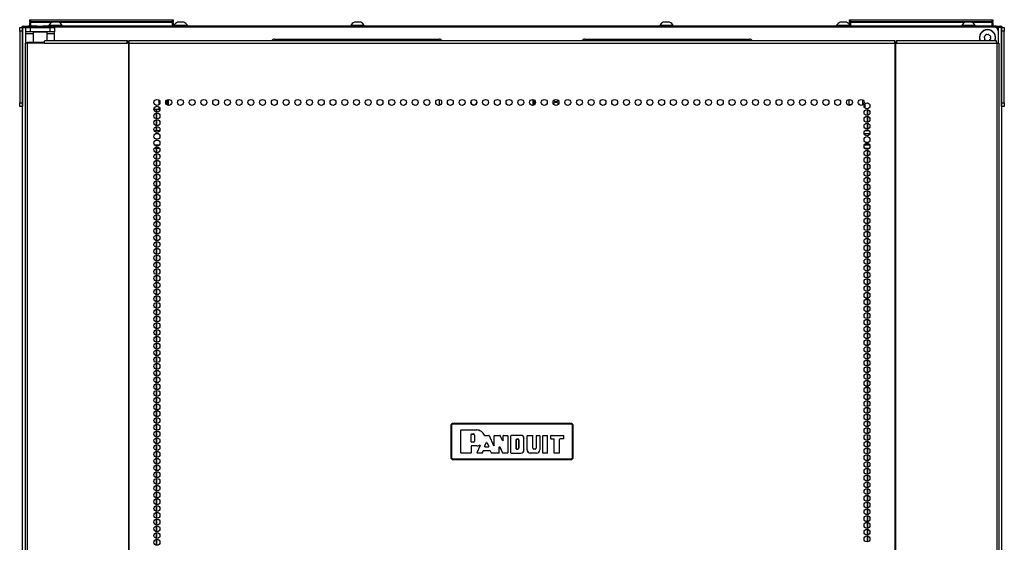
# Model space of a CAD drawing. Extents: x -235 to 37, y -56 to 165.
# Drawn here: x -149 to -122, y 81 to 96 of the extents above; entities that cross this region are included whole.
import ezdxf

# ---------------------------------------------------------------- set-up
doc = ezdxf.new("R2010")
doc.units = 0
doc.header["$MEASUREMENT"] = 0
doc.layers.add('TFR-TRI', color=7, linetype='CONTINUOUS')

msp = doc.modelspace()

# ---------------------------------------------------------------- linework, layer by layer
at = {"layer": 'TFR-TRI', "color": 215, "linetype": 'CONTINUOUS'}
for p, q in [((-148.807, 95.939), (-148.801, 95.939)), ((-148.807, 95.89), (-148.807, 95.939)), ((-148.801, 95.939), (-148.787, 95.939)), ((-148.787, 95.939), (-144.827, 95.939)), ((-148.787, 95.939), (-148.787, 95.89)), ((-144.827, 95.939), (-144.812, 95.939)), ((-144.827, 95.89), (-144.827, 95.939)), ((-144.812, 95.939), (-144.807, 95.939)), ((-144.807, 95.939), (-144.807, 95.89)), ((-125.929, 95.939), (-125.923, 95.939)), ((-125.929, 95.89), (-125.929, 95.939)), ((-125.923, 95.939), (-125.909, 95.939)), ((-125.909, 95.939), (-121.949, 95.939)), ((-125.909, 95.939), (-125.909, 95.89)), ((-121.949, 95.939), (-121.934, 95.939)), ((-121.949, 95.89), (-121.949, 95.939)), ((-121.934, 95.939), (-121.929, 95.939)), ((-121.929, 95.939), (-121.929, 95.89)), ((-148.62, 95.729), (-148.821, 95.729)), ((-148.775, 95.859), (-148.807, 95.89)), ((-148.801, 95.89), (-148.807, 95.89)), ((-148.787, 95.89), (-148.801, 95.89)), ((-148.787, 95.89), (-144.827, 95.89)), ((-148.787, 95.89), (-148.775, 95.859)), ((-121.884, 95.729), (-148.424, 95.729)), ((-144.838, 95.859), (-144.827, 95.89)), ((-144.807, 95.89), (-144.838, 95.859)), ((-144.812, 95.89), (-144.827, 95.89)), ((-144.807, 95.89), (-144.812, 95.89)), ((-125.897, 95.859), (-125.929, 95.89)), ((-125.923, 95.89), (-125.929, 95.89)), ((-125.909, 95.89), (-125.923, 95.89)), ((-125.909, 95.89), (-121.949, 95.89)), ((-125.909, 95.89), (-125.897, 95.859)), ((-121.96, 95.859), (-121.949, 95.89)), ((-121.929, 95.89), (-121.96, 95.859)), ((-121.934, 95.89), (-121.949, 95.89)), ((-121.929, 95.89), (-121.934, 95.89)), ((-121.786, 95.631), (-121.786, 95.282)), ((-125.956, 93.709), (-125.956, 93.569)), ((-125.956, 93.549), (-125.956, 93.569)), ((-125.956, 93.569), (-125.879, 93.569))]:
    msp.add_line(p, q, dxfattribs=at)
at = {"layer": 'TFR-TRI', "color": 3, "linetype": 'CONTINUOUS'}
for p, q in [((-149.093, 95.719), (-149.014, 95.719)), ((-149.093, 95.69), (-149.093, 95.719)), ((-149.093, 95.621), (-149.093, 95.69)), ((-149.014, 95.719), (-149.014, 95.69)), ((-149.014, 95.69), (-149.014, 95.621)), ((-148.28, 95.778), (-148.28, 95.759)), ((-148.244, 95.778), (-148.28, 95.778)), ((-148.151, 95.778), (-148.244, 95.778)), ((-148.137, 95.867), (-148.182, 95.867)), ((-148.035, 95.778), (-148.151, 95.778)), ((-148.049, 95.867), (-148.137, 95.867)), ((-148.004, 95.867), (-148.049, 95.867)), ((-147.942, 95.778), (-148.035, 95.778)), ((-147.906, 95.778), (-147.942, 95.778)), ((-147.906, 95.759), (-147.906, 95.778)), ((-144.787, 95.778), (-144.787, 95.759)), ((-144.751, 95.778), (-144.787, 95.778)), ((-144.658, 95.778), (-144.751, 95.778)), ((-144.644, 95.867), (-144.689, 95.867)), ((-144.542, 95.778), (-144.658, 95.778)), ((-144.556, 95.867), (-144.644, 95.867)), ((-144.512, 95.867), (-144.556, 95.867)), ((-144.449, 95.778), (-144.542, 95.778)), ((-144.413, 95.778), (-144.449, 95.778)), ((-144.413, 95.759), (-144.413, 95.778)), ((-139.851, 95.778), (-139.851, 95.759)), ((-139.815, 95.778), (-139.851, 95.778)), ((-139.722, 95.778), (-139.815, 95.778)), ((-139.708, 95.867), (-139.753, 95.867)), ((-139.606, 95.778), (-139.722, 95.778)), ((-139.62, 95.867), (-139.708, 95.867)), ((-139.575, 95.867), (-139.62, 95.867)), ((-139.513, 95.778), (-139.606, 95.778)), ((-139.477, 95.778), (-139.513, 95.778)), ((-139.477, 95.759), (-139.477, 95.778)), ((-131.229, 95.778), (-131.229, 95.759)), ((-131.193, 95.778), (-131.229, 95.778)), ((-131.1, 95.778), (-131.193, 95.778)), ((-131.086, 95.867), (-131.13, 95.867)), ((-130.984, 95.778), (-131.1, 95.778)), ((-130.998, 95.867), (-131.086, 95.867)), ((-130.953, 95.867), (-130.998, 95.867)), ((-130.891, 95.778), (-130.984, 95.778)), ((-130.855, 95.778), (-130.891, 95.778)), ((-130.855, 95.759), (-130.855, 95.778)), ((-126.293, 95.778), (-126.293, 95.759)), ((-126.248, 95.778), (-126.293, 95.778)), ((-126.136, 95.778), (-126.248, 95.778)), ((-126.15, 95.867), (-126.194, 95.867)), ((-126.061, 95.867), (-126.15, 95.867)), ((-126.01, 95.778), (-126.136, 95.778)), ((-126.017, 95.867), (-126.061, 95.867)), ((-125.929, 95.778), (-126.01, 95.778)), ((-125.919, 95.759), (-125.919, 95.761)), ((-122.8, 95.778), (-122.8, 95.759)), ((-122.764, 95.778), (-122.8, 95.778)), ((-122.671, 95.778), (-122.764, 95.778)), ((-122.657, 95.867), (-122.701, 95.867)), ((-122.555, 95.778), (-122.671, 95.778)), ((-122.568, 95.867), (-122.657, 95.867)), ((-122.524, 95.867), (-122.568, 95.867)), ((-122.461, 95.778), (-122.555, 95.778)), ((-122.426, 95.778), (-122.461, 95.778)), ((-122.426, 95.759), (-122.426, 95.778)), ((-121.691, 95.719), (-121.613, 95.719)), ((-121.691, 95.69), (-121.691, 95.719)), ((-121.691, 95.621), (-121.691, 95.69)), ((-121.613, 95.719), (-121.613, 95.69)), ((-121.613, 95.69), (-121.613, 95.621)), ((-149.014, 95.621), (-149.093, 95.621)), ((-149.093, 95.621), (-149.093, 93.613)), ((-149.014, 95.621), (-149.014, 93.613)), ((-121.613, 95.621), (-121.691, 95.621)), ((-121.691, 93.613), (-121.691, 95.621)), ((-121.613, 93.613), (-121.613, 95.621)), ((-149.093, 93.613), (-149.014, 93.613)), ((-149.093, 93.543), (-149.093, 93.613)), ((-149.093, 93.515), (-149.093, 93.543)), ((-149.014, 93.515), (-149.093, 93.515)), ((-149.014, 93.613), (-149.014, 93.543)), ((-149.014, 93.543), (-149.014, 93.515)), ((-121.691, 93.613), (-121.613, 93.613)), ((-121.691, 93.543), (-121.691, 93.613)), ((-121.691, 93.515), (-121.691, 93.543)), ((-121.613, 93.515), (-121.691, 93.515)), ((-121.613, 93.613), (-121.613, 93.543)), ((-121.613, 93.543), (-121.613, 93.515))]:
    msp.add_line(p, q, dxfattribs=at)
at = {"layer": 'TFR-TRI', "color": 173, "linetype": 'CONTINUOUS'}
for p, q in [((-149.014, 14.328), (-149.014, 95.719)), ((-149.014, 95.719), (-148.987, 95.719)), ((-148.987, 95.719), (-148.92, 95.719)), ((-121.786, 95.719), (-121.841, 95.719)), ((-121.786, 95.719), (-121.786, 95.63)), ((-121.719, 95.719), (-121.786, 95.719)), ((-121.691, 95.719), (-121.719, 95.719)), ((-121.691, 95.719), (-121.691, 14.328))]:
    msp.add_line(p, q, dxfattribs=at)
at = {"layer": 'TFR-TRI', "color": 30, "linetype": 'CONTINUOUS'}
for p, q in [((-148.983, 95.759), (-148.948, 95.759)), ((-148.983, 95.719), (-148.983, 95.759)), ((-148.948, 95.759), (-148.865, 95.759)), ((-148.92, 95.601), (-148.92, 95.719)), ((-148.92, 95.719), (-148.885, 95.719)), ((-148.885, 95.719), (-148.802, 95.719)), ((-148.601, 95.759), (-148.865, 95.759)), ((-148.865, 95.759), (-148.865, 95.719)), ((-148.802, 95.719), (-148.243, 95.719)), ((-148.802, 95.719), (-148.802, 95.601)), ((-121.841, 95.759), (-148.443, 95.759)), ((-148.243, 95.719), (-148.159, 95.719)), ((-148.243, 95.601), (-148.243, 95.719)), ((-148.159, 95.719), (-148.125, 95.719)), ((-148.125, 95.719), (-148.125, 95.601)), ((-121.841, 95.759), (-121.758, 95.759)), ((-121.841, 95.719), (-121.841, 95.759)), ((-121.758, 95.759), (-121.723, 95.759)), ((-121.723, 95.759), (-121.723, 95.719)), ((-148.92, 95.584), (-148.92, 95.601)), ((-148.885, 95.601), (-148.92, 95.601)), ((-148.92, 95.542), (-148.92, 95.584)), ((-148.719, 95.542), (-148.92, 95.542)), ((-148.92, 95.282), (-148.92, 95.542)), ((-148.802, 95.601), (-148.885, 95.601)), ((-148.243, 95.601), (-148.802, 95.601)), ((-148.709, 95.601), (-148.719, 95.591)), ((-148.719, 95.591), (-148.719, 95.314)), ((-148.681, 95.591), (-148.719, 95.591)), ((-148.583, 95.591), (-148.681, 95.591)), ((-148.461, 95.591), (-148.583, 95.591)), ((-148.363, 95.591), (-148.461, 95.591)), ((-148.325, 95.591), (-148.363, 95.591)), ((-148.325, 95.591), (-148.335, 95.601)), ((-148.325, 95.353), (-148.325, 95.591)), ((-148.125, 95.542), (-148.325, 95.542)), ((-148.159, 95.601), (-148.243, 95.601)), ((-148.125, 95.601), (-148.159, 95.601)), ((-148.125, 95.584), (-148.125, 95.601)), ((-148.125, 95.542), (-148.125, 95.584)), ((-148.125, 95.353), (-148.125, 95.542)), ((-148.921, 95.282), (-148.936, 95.282)), ((-148.936, 95.282), (-148.936, 13.361)), ((-148.882, 95.282), (-148.921, 95.282)), ((-148.405, 95.282), (-148.882, 95.282)), ((-148.882, 95.282), (-148.882, 13.361)), ((-148.405, 95.282), (-148.4, 95.332)), ((-148.405, 95.282), (-146.098, 95.282)), ((-148.4, 95.332), (-148.388, 95.353)), ((-148.388, 95.353), (-146.08, 95.353)), ((-146.098, 95.282), (-146.092, 95.332)), ((-146.059, 95.282), (-146.098, 95.282)), ((-146.092, 95.332), (-146.08, 95.353)), ((-146.088, 95.282), (-146.086, 95.305)), ((-146.086, 95.305), (-146.08, 95.314)), ((-146.08, 95.353), (-146.08, 95.314)), ((-146.051, 95.282), (-146.059, 95.282)), ((-146.059, 95.282), (-146.059, 13.361)), ((-146.042, 95.282), (-146.051, 95.282)), ((-146.042, 95.332), (-146.042, 95.353)), ((-146.042, 95.353), (-124.664, 95.353)), ((-146.042, 95.282), (-146.042, 95.332)), ((-146.042, 95.282), (-124.664, 95.282)), ((-146.042, 13.361), (-146.042, 95.282)), ((-124.664, 95.332), (-124.664, 95.353)), ((-124.664, 95.282), (-124.664, 95.332)), ((-124.664, 95.282), (-124.664, 13.361)), ((-124.664, 95.282), (-124.655, 95.282)), ((-124.655, 95.282), (-124.646, 95.282)), ((-124.646, 95.282), (-124.646, 13.361)), ((-124.646, 95.282), (-124.608, 95.282)), ((-124.626, 95.314), (-124.626, 95.353)), ((-124.626, 95.353), (-121.841, 95.353)), ((-124.613, 95.332), (-124.626, 95.353)), ((-124.62, 95.305), (-124.626, 95.314)), ((-124.618, 95.282), (-124.62, 95.305)), ((-124.608, 95.282), (-124.613, 95.332)), ((-124.608, 95.282), (-121.824, 95.282)), ((-121.829, 95.332), (-121.841, 95.353)), ((-121.824, 95.282), (-121.829, 95.332)), ((-121.824, 95.282), (-121.824, 13.361)), ((-121.824, 95.282), (-121.785, 95.282)), ((-121.785, 95.282), (-121.77, 95.282)), ((-121.77, 95.282), (-121.77, 13.361)), ((-125.43, 93.426), (-125.43, 93.264)), ((-125.43, 93.238), (-125.43, 93.074)), ((-125.43, 93.048), (-125.43, 92.885)), ((-125.43, 92.859), (-125.43, 92.845)), ((-125.43, 92.344), (-125.43, 92.318)), ((-125.43, 92.292), (-125.43, 92.129)), ((-125.43, 92.103), (-125.43, 91.941)), ((-125.43, 91.915), (-125.43, 91.751)), ((-125.43, 91.726), (-125.43, 91.562)), ((-125.43, 91.536), (-125.43, 91.374)), ((-125.43, 91.348), (-125.43, 91.185)), ((-125.43, 91.159), (-125.43, 90.995)), ((-125.43, 90.969), (-125.43, 90.806)), ((-125.43, 90.78), (-125.43, 90.618)), ((-125.43, 90.592), (-125.43, 90.429)), ((-125.43, 90.403), (-125.43, 90.239)), ((-125.43, 90.213), (-125.43, 90.051)), ((-125.43, 90.025), (-125.43, 89.862)), ((-125.43, 89.836), (-125.43, 89.673)), ((-125.43, 89.647), (-125.43, 89.483)), ((-125.43, 89.458), (-125.43, 89.295)), ((-125.43, 89.269), (-125.43, 89.106)), ((-125.43, 89.08), (-125.43, 88.916)), ((-125.43, 88.89), (-125.43, 88.728)), ((-125.43, 88.702), (-125.43, 88.539)), ((-125.43, 88.513), (-125.43, 88.35)), ((-125.43, 88.324), (-125.43, 88.162)), ((-125.43, 88.136), (-125.43, 87.972)), ((-125.43, 87.946), (-125.43, 87.783)), ((-125.43, 87.757), (-125.43, 87.594)), ((-125.43, 87.568), (-125.43, 87.405)), ((-125.43, 87.379), (-125.43, 87.216)), ((-125.43, 87.19), (-125.43, 87.027)), ((-125.43, 87.001), (-125.43, 86.839)), ((-125.43, 86.813), (-125.43, 86.649)), ((-125.43, 86.623), (-125.43, 86.46)), ((-125.43, 86.434), (-125.43, 86.271)), ((-125.43, 86.245), (-125.43, 86.083)), ((-125.43, 86.057), (-125.43, 85.893)), ((-125.43, 85.867), (-125.43, 85.704)), ((-125.43, 85.678), (-125.43, 85.516)), ((-125.43, 85.49), (-125.43, 85.326)), ((-125.43, 85.301), (-125.43, 85.137)), ((-125.43, 85.111), (-125.43, 84.948)), ((-125.43, 84.922), (-125.43, 84.76)), ((-125.43, 84.734), (-125.43, 84.57)), ((-125.43, 84.544), (-125.43, 84.381)), ((-125.43, 84.355), (-125.43, 84.193)), ((-125.43, 84.167), (-125.43, 84.004)), ((-125.43, 83.978), (-125.43, 83.814)), ((-125.43, 83.788), (-125.43, 83.625)), ((-125.43, 83.599), (-125.43, 83.437)), ((-125.43, 83.411), (-125.43, 83.248)), ((-125.43, 83.222), (-125.43, 83.058)), ((-125.43, 83.032), (-125.43, 82.87)), ((-125.43, 82.844), (-125.43, 82.681)), ((-125.43, 82.655), (-125.43, 82.491)), ((-125.43, 82.465), (-125.43, 82.303)), ((-125.43, 82.277), (-125.43, 82.114)), ((-125.43, 82.088), (-125.43, 81.925)), ((-125.43, 81.899), (-125.43, 81.735)), ((-125.43, 81.709), (-125.43, 81.547)), ((-125.43, 81.521), (-125.43, 81.358))]:
    msp.add_line(p, q, dxfattribs=at)
at = {"layer": 'TFR-TRI', "color": 12, "linetype": 'CONTINUOUS'}
for p, q in [((-148.807, 95.859), (-148.801, 95.859)), ((-148.807, 95.779), (-148.807, 95.859)), ((-148.787, 95.759), (-148.807, 95.779)), ((-148.801, 95.859), (-148.787, 95.859)), ((-148.201, 95.859), (-148.787, 95.859)), ((-148.787, 95.859), (-148.787, 95.759)), ((-144.827, 95.859), (-147.985, 95.859)), ((-144.827, 95.859), (-144.812, 95.859)), ((-144.827, 95.759), (-144.827, 95.859)), ((-144.812, 95.859), (-144.807, 95.859)), ((-144.807, 95.859), (-144.807, 95.759)), ((-125.929, 95.859), (-125.923, 95.859)), ((-125.929, 95.779), (-125.929, 95.859)), ((-125.909, 95.759), (-125.929, 95.779)), ((-125.923, 95.859), (-125.909, 95.859)), ((-122.72, 95.859), (-125.909, 95.859)), ((-125.909, 95.859), (-125.909, 95.759)), ((-121.949, 95.859), (-122.505, 95.859)), ((-121.949, 95.859), (-121.934, 95.859)), ((-121.949, 95.759), (-121.949, 95.859)), ((-121.934, 95.859), (-121.929, 95.859)), ((-121.929, 95.859), (-121.929, 95.759)), ((-145.34, 92.845), (-145.183, 92.845)), ((-145.213, 92.751), (-145.31, 92.751)), ((-125.366, 92.751), (-125.523, 92.751)), ((-125.493, 92.845), (-125.396, 92.845)), ((-145.189, 92.345), (-145.334, 92.345)), ((-145.323, 92.44), (-145.2, 92.44)), ((-125.517, 92.44), (-125.372, 92.44)), ((-125.383, 92.345), (-125.506, 92.345))]:
    msp.add_line(p, q, dxfattribs=at)
at = {"layer": 'TFR-TRI', "color": 93, "linetype": 'CONTINUOUS'}
for p, q in [((-148.601, 95.759), (-148.621, 95.739)), ((-148.621, 95.739), (-148.621, 95.719)), ((-148.571, 95.739), (-148.621, 95.739)), ((-148.601, 95.759), (-148.562, 95.759)), ((-148.473, 95.739), (-148.571, 95.739)), ((-148.562, 95.759), (-148.483, 95.759)), ((-148.483, 95.759), (-148.443, 95.759)), ((-148.424, 95.739), (-148.473, 95.739)), ((-148.424, 95.739), (-148.443, 95.759)), ((-148.424, 95.719), (-148.424, 95.739))]:
    msp.add_line(p, q, dxfattribs=at)
at = {"layer": 'TFR-TRI', "color": 252, "linetype": 'CONTINUOUS'}
for p, q in [((-141.987, 95.394), (-137.38, 95.394)), ((-133.325, 95.394), (-128.719, 95.394))]:
    msp.add_line(p, q, dxfattribs=at)
at = {"layer": 'TFR-TRI', "color": 251, "linetype": 'CONTINUOUS'}
for p, q in [((-122.174, 95.448), (-122.162, 95.426)), ((-122.162, 95.426), (-122.17, 95.403)), ((-122.144, 95.486), (-122.166, 95.475)), ((-122.157, 95.378), (-122.133, 95.371)), ((-122.137, 95.509), (-122.144, 95.486)), ((-122.133, 95.371), (-122.124, 95.353)), ((-122.089, 95.515), (-122.112, 95.522)), ((-122.067, 95.527), (-122.089, 95.515)), ((-122.029, 95.497), (-122.041, 95.518)), ((-122.006, 95.489), (-122.029, 95.497)), ((-122.026, 95.358), (-122.018, 95.382)), ((-122.018, 95.382), (-121.997, 95.393)), ((-122, 95.441), (-121.993, 95.465)), ((-121.989, 95.42), (-122, 95.441))]:
    msp.add_line(p, q, dxfattribs=at)
at = {"layer": 'TFR-TRI', "color": 95, "linetype": 'CONTINUOUS'}
for p, q in [((-148.877, 95.314), (-148.86, 95.314)), ((-148.877, 95.282), (-148.877, 95.314)), ((-148.86, 95.314), (-148.817, 95.314)), ((-148.817, 95.314), (-148.404, 95.314)), ((-148.817, 95.314), (-148.817, 95.282)), ((-146.08, 95.314), (-146.052, 95.314)), ((-146.052, 95.314), (-146.047, 95.314)), ((-146.052, 95.282), (-146.052, 95.314)), ((-146.047, 95.314), (-146.042, 95.314)), ((-124.664, 95.314), (-124.659, 95.314)), ((-124.659, 95.314), (-124.654, 95.314)), ((-124.654, 95.314), (-124.626, 95.314)), ((-124.654, 95.314), (-124.654, 95.282))]:
    msp.add_line(p, q, dxfattribs=at)
at = {"layer": 'TFR-TRI', "color": 235, "linetype": 'CONTINUOUS'}
for p, q in [((-144.947, 93.709), (-144.947, 93.549)), ((-145.197, 93.58), (-145.197, 93.679)), ((-145.197, 93.434), (-145.197, 93.49)), ((-145.185, 93.658), (-145.185, 93.602)), ((-145.185, 93.469), (-145.185, 93.434)), ((-144.997, 93.683), (-144.997, 93.575)), ((-144.958, 93.551), (-144.958, 93.707)), ((-125.559, 93.562), (-125.559, 93.696)), ((-125.521, 93.503), (-125.521, 93.564)), ((-125.509, 93.583), (-125.509, 93.485))]:
    msp.add_line(p, q, dxfattribs=at)
at = {"layer": 'TFR-TRI', "color": 58, "linetype": 'CONTINUOUS'}
for p, q in [((-134.766, 93.547), (-134.766, 93.71)), ((-134.735, 93.698), (-134.735, 93.558))]:
    msp.add_line(p, q, dxfattribs=at)
at = {"layer": 'TFR-TRI', "color": 87, "linetype": 'CONTINUOUS'}
for p, q in [((-145.294, 93.434), (-145.344, 93.434)), ((-145.275, 93.434), (-145.294, 93.434)), ((-145.275, 93.358), (-145.275, 93.434)), ((-145.275, 93.168), (-145.275, 93.332)), ((-145.275, 92.98), (-145.275, 93.142)), ((-145.275, 92.845), (-145.275, 92.954)), ((-145.275, 92.224), (-145.275, 92.344)), ((-145.275, 92.035), (-145.275, 92.198)), ((-145.275, 91.846), (-145.275, 92.009)), ((-145.275, 91.657), (-145.275, 91.82)), ((-145.275, 91.468), (-145.275, 91.631)), ((-145.275, 91.279), (-145.275, 91.442)), ((-145.275, 91.091), (-145.275, 91.253)), ((-145.275, 90.901), (-145.275, 91.065)), ((-145.275, 90.712), (-145.275, 90.875)), ((-145.275, 90.523), (-145.275, 90.686)), ((-145.275, 90.335), (-145.275, 90.497)), ((-145.275, 90.145), (-145.275, 90.309)), ((-145.275, 89.956), (-145.275, 90.119)), ((-145.275, 89.768), (-145.275, 89.93)), ((-145.275, 89.578), (-145.275, 89.742)), ((-145.275, 89.389), (-145.275, 89.552)), ((-145.275, 89.2), (-145.275, 89.363)), ((-145.275, 89.012), (-145.275, 89.174)), ((-145.275, 88.822), (-145.275, 88.986)), ((-145.275, 88.633), (-145.275, 88.796)), ((-145.275, 88.445), (-145.275, 88.607)), ((-145.275, 88.256), (-145.275, 88.419)), ((-145.275, 88.066), (-145.275, 88.23)), ((-145.275, 87.877), (-145.275, 88.04)), ((-145.275, 87.689), (-145.275, 87.851)), ((-145.275, 87.5), (-145.275, 87.663)), ((-145.275, 87.31), (-145.275, 87.474)), ((-145.275, 87.122), (-145.275, 87.284)), ((-145.275, 86.933), (-145.275, 87.096)), ((-145.275, 86.743), (-145.275, 86.907)), ((-145.275, 86.554), (-145.275, 86.717)), ((-145.275, 86.366), (-145.275, 86.529)), ((-145.275, 86.177), (-145.275, 86.34)), ((-145.275, 85.987), (-145.275, 86.151)), ((-145.275, 85.799), (-145.275, 85.961)), ((-145.275, 85.61), (-145.275, 85.773)), ((-145.275, 85.421), (-145.275, 85.584)), ((-145.275, 85.232), (-145.275, 85.395)), ((-145.275, 85.043), (-145.275, 85.206)), ((-145.275, 84.854), (-145.275, 85.017)), ((-145.275, 84.664), (-145.275, 84.828)), ((-145.275, 84.476), (-145.275, 84.638)), ((-145.275, 84.287), (-145.275, 84.45)), ((-145.275, 84.098), (-145.275, 84.261)), ((-145.275, 83.91), (-145.275, 84.072)), ((-145.275, 83.72), (-145.275, 83.884)), ((-145.275, 83.531), (-145.275, 83.694)), ((-145.275, 83.342), (-145.275, 83.505)), ((-145.275, 83.153), (-145.275, 83.316)), ((-145.275, 82.964), (-145.275, 83.127)), ((-145.275, 82.775), (-145.275, 82.938)), ((-145.275, 82.587), (-145.275, 82.749)), ((-145.275, 82.397), (-145.275, 82.561)), ((-145.275, 82.208), (-145.275, 82.371)), ((-145.275, 82.019), (-145.275, 82.182)), ((-145.275, 81.831), (-145.275, 81.993)), ((-145.275, 81.641), (-145.275, 81.805)), ((-145.275, 81.452), (-145.275, 81.615)), ((-145.275, 81.264), (-145.275, 81.426))]:
    msp.add_line(p, q, dxfattribs=at)
at = {"layer": 'TFR-TRI', "color": 155, "linetype": 'CONTINUOUS'}
for p, q in [((-145.275, 93.434), (-145.275, 93.358)), ((-145.249, 93.434), (-145.275, 93.434)), ((-145.179, 93.434), (-145.249, 93.434)), ((-145.275, 93.332), (-145.275, 93.168)), ((-145.275, 93.142), (-145.275, 92.98)), ((-145.275, 92.954), (-145.275, 92.845)), ((-145.275, 92.344), (-145.275, 92.224)), ((-145.275, 92.198), (-145.275, 92.035)), ((-145.275, 92.009), (-145.275, 91.846)), ((-145.275, 91.82), (-145.275, 91.657)), ((-145.275, 91.631), (-145.275, 91.468)), ((-145.275, 91.442), (-145.275, 91.279)), ((-145.275, 91.253), (-145.275, 91.091)), ((-145.275, 91.065), (-145.275, 90.901)), ((-145.275, 90.875), (-145.275, 90.712)), ((-145.275, 90.686), (-145.275, 90.523)), ((-145.275, 90.497), (-145.275, 90.335)), ((-145.275, 90.309), (-145.275, 90.145)), ((-145.275, 90.119), (-145.275, 89.956)), ((-145.275, 89.93), (-145.275, 89.768)), ((-145.275, 89.742), (-145.275, 89.578)), ((-145.275, 89.552), (-145.275, 89.389)), ((-145.275, 89.363), (-145.275, 89.2)), ((-145.275, 89.174), (-145.275, 89.012)), ((-145.275, 88.986), (-145.275, 88.822)), ((-145.275, 88.796), (-145.275, 88.633)), ((-145.275, 88.607), (-145.275, 88.445)), ((-145.275, 88.419), (-145.275, 88.256)), ((-145.275, 88.23), (-145.275, 88.066)), ((-145.275, 88.04), (-145.275, 87.877)), ((-145.275, 87.851), (-145.275, 87.689)), ((-145.275, 87.663), (-145.275, 87.5)), ((-145.275, 87.474), (-145.275, 87.31)), ((-145.275, 87.284), (-145.275, 87.122)), ((-145.275, 87.096), (-145.275, 86.933)), ((-145.275, 86.907), (-145.275, 86.743)), ((-145.275, 86.717), (-145.275, 86.554)), ((-145.275, 86.529), (-145.275, 86.366)), ((-145.275, 86.34), (-145.275, 86.177)), ((-145.275, 86.151), (-145.275, 85.987)), ((-145.275, 85.961), (-145.275, 85.799)), ((-145.275, 85.773), (-145.275, 85.61)), ((-145.275, 85.584), (-145.275, 85.421)), ((-145.275, 85.395), (-145.275, 85.232)), ((-145.275, 85.206), (-145.275, 85.043)), ((-145.275, 85.017), (-145.275, 84.854)), ((-145.275, 84.828), (-145.275, 84.664)), ((-145.275, 84.638), (-145.275, 84.476)), ((-145.275, 84.45), (-145.275, 84.287)), ((-145.275, 84.261), (-145.275, 84.098)), ((-145.275, 84.072), (-145.275, 83.91)), ((-145.275, 83.884), (-145.275, 83.72)), ((-145.275, 83.694), (-145.275, 83.531)), ((-145.275, 83.505), (-145.275, 83.342)), ((-145.275, 83.316), (-145.275, 83.153)), ((-145.275, 83.127), (-145.275, 82.964)), ((-145.275, 82.938), (-145.275, 82.775)), ((-145.275, 82.749), (-145.275, 82.587)), ((-145.275, 82.561), (-145.275, 82.397)), ((-145.275, 82.371), (-145.275, 82.208)), ((-145.275, 82.182), (-145.275, 82.019)), ((-145.275, 81.993), (-145.275, 81.831)), ((-145.275, 81.805), (-145.275, 81.641)), ((-145.275, 81.615), (-145.275, 81.452)), ((-145.275, 81.426), (-145.275, 81.264))]:
    msp.add_line(p, q, dxfattribs=at)
at = {"layer": 'TFR-TRI', "color": 190, "linetype": 'CONTINUOUS'}
msp.add_line((-137.375, 93.55), (-137.375, 93.707), dxfattribs=at)
at = {"layer": 'TFR-TRI', "color": 253, "linetype": 'CONTINUOUS'}
for p, q in [((-125.43, 93.264), (-125.43, 93.426)), ((-125.43, 93.074), (-125.43, 93.238)), ((-125.43, 92.885), (-125.43, 93.048)), ((-125.43, 92.845), (-125.43, 92.859)), ((-125.43, 92.318), (-125.43, 92.344)), ((-125.43, 92.129), (-125.43, 92.292)), ((-125.43, 91.941), (-125.43, 92.103)), ((-125.43, 91.751), (-125.43, 91.915)), ((-125.43, 91.562), (-125.43, 91.726)), ((-125.43, 91.374), (-125.43, 91.536)), ((-125.43, 91.185), (-125.43, 91.348)), ((-125.43, 90.995), (-125.43, 91.159)), ((-125.43, 90.806), (-125.43, 90.969)), ((-125.43, 90.618), (-125.43, 90.78)), ((-125.43, 90.429), (-125.43, 90.592)), ((-125.43, 90.239), (-125.43, 90.403)), ((-125.43, 90.051), (-125.43, 90.213)), ((-125.43, 89.862), (-125.43, 90.025)), ((-125.43, 89.673), (-125.43, 89.836)), ((-125.43, 89.483), (-125.43, 89.647)), ((-125.43, 89.295), (-125.43, 89.458)), ((-125.43, 89.106), (-125.43, 89.269)), ((-125.43, 88.916), (-125.43, 89.08)), ((-125.43, 88.728), (-125.43, 88.89)), ((-125.43, 88.539), (-125.43, 88.702)), ((-125.43, 88.35), (-125.43, 88.513)), ((-125.43, 88.162), (-125.43, 88.324)), ((-125.43, 87.972), (-125.43, 88.136)), ((-125.43, 87.783), (-125.43, 87.946)), ((-125.43, 87.594), (-125.43, 87.757)), ((-125.43, 87.405), (-125.43, 87.568)), ((-125.43, 87.216), (-125.43, 87.379)), ((-125.43, 87.027), (-125.43, 87.19)), ((-125.43, 86.839), (-125.43, 87.001)), ((-125.43, 86.649), (-125.43, 86.813)), ((-125.43, 86.46), (-125.43, 86.623)), ((-125.43, 86.271), (-125.43, 86.434)), ((-125.43, 86.083), (-125.43, 86.245)), ((-125.43, 85.893), (-125.43, 86.057)), ((-125.43, 85.704), (-125.43, 85.867)), ((-125.43, 85.516), (-125.43, 85.678)), ((-125.43, 85.326), (-125.43, 85.49)), ((-125.43, 85.137), (-125.43, 85.301)), ((-125.43, 84.948), (-125.43, 85.111)), ((-125.43, 84.76), (-125.43, 84.922)), ((-125.43, 84.57), (-125.43, 84.734)), ((-125.43, 84.381), (-125.43, 84.544)), ((-125.43, 84.193), (-125.43, 84.355)), ((-125.43, 84.004), (-125.43, 84.167)), ((-125.43, 83.814), (-125.43, 83.978)), ((-125.43, 83.625), (-125.43, 83.788)), ((-125.43, 83.437), (-125.43, 83.599)), ((-125.43, 83.248), (-125.43, 83.411)), ((-125.43, 83.058), (-125.43, 83.222)), ((-125.43, 82.87), (-125.43, 83.032)), ((-125.43, 82.681), (-125.43, 82.844)), ((-125.43, 82.491), (-125.43, 82.655)), ((-125.43, 82.303), (-125.43, 82.465)), ((-125.43, 82.114), (-125.43, 82.277)), ((-125.43, 81.925), (-125.43, 82.088)), ((-125.43, 81.735), (-125.43, 81.899)), ((-125.43, 81.547), (-125.43, 81.709)), ((-125.43, 81.358), (-125.43, 81.521))]:
    msp.add_line(p, q, dxfattribs=at)
at = {"layer": 'TFR-TRI', "color": 150, "linetype": 'CONTINUOUS'}
for p, q in [((-137.053, 84.63), (-137.023, 84.66)), ((-137.047, 84.624), (-137.017, 84.654)), ((-137.017, 84.644), (-137.037, 84.624)), ((-137.023, 84.66), (-137.017, 84.654)), ((-133.683, 84.66), (-137.023, 84.66)), ((-137.017, 84.654), (-133.689, 84.654)), ((-137.017, 84.651), (-137.017, 84.654)), ((-137.017, 84.644), (-137.017, 84.651)), ((-133.689, 84.644), (-137.017, 84.644)), ((-133.689, 84.654), (-133.683, 84.66)), ((-133.689, 84.654), (-133.659, 84.624)), ((-133.689, 84.651), (-133.689, 84.654)), ((-133.689, 84.644), (-133.689, 84.651)), ((-133.669, 84.624), (-133.689, 84.644)), ((-133.683, 84.66), (-133.653, 84.63)), ((-137.047, 84.624), (-137.053, 84.63)), ((-137.053, 84.63), (-137.053, 83.69)), ((-137.047, 83.696), (-137.047, 84.624)), ((-137.044, 84.624), (-137.047, 84.624)), ((-137.037, 84.624), (-137.044, 84.624)), ((-137.037, 84.624), (-137.037, 83.696)), ((-136.781, 84.473), (-136.771, 84.483)), ((-136.771, 84.482), (-136.781, 84.472)), ((-136.781, 83.847), (-136.781, 84.473)), ((-136.781, 84.472), (-136.781, 84.473)), ((-136.781, 83.848), (-136.781, 84.472)), ((-136.771, 84.483), (-136.333, 84.483)), ((-136.771, 84.483), (-136.771, 84.482)), ((-136.771, 84.482), (-136.333, 84.482)), ((-136.492, 84.36), (-136.482, 84.37)), ((-136.481, 84.369), (-136.491, 84.359)), ((-136.482, 84.37), (-136.428, 84.37)), ((-136.482, 84.37), (-136.481, 84.369)), ((-136.481, 84.369), (-136.428, 84.369)), ((-136.428, 84.37), (-136.428, 84.369)), ((-136.333, 84.482), (-136.333, 84.483)), ((-133.669, 83.696), (-133.669, 84.624)), ((-133.662, 84.624), (-133.669, 84.624)), ((-133.659, 84.624), (-133.662, 84.624)), ((-133.653, 84.63), (-133.659, 84.624)), ((-133.659, 84.624), (-133.659, 83.696)), ((-133.653, 83.69), (-133.653, 84.63)), ((-136.492, 84.152), (-136.492, 84.36)), ((-136.491, 84.359), (-136.492, 84.36)), ((-136.482, 84.142), (-136.492, 84.152)), ((-136.492, 84.152), (-136.491, 84.152)), ((-136.491, 84.152), (-136.491, 84.359)), ((-136.491, 84.152), (-136.481, 84.142)), ((-136.428, 84.142), (-136.482, 84.142)), ((-136.481, 84.142), (-136.482, 84.142)), ((-136.428, 84.142), (-136.481, 84.142)), ((-136.428, 84.142), (-136.428, 84.142)), ((-136.396, 84.338), (-136.397, 84.338)), ((-136.397, 84.338), (-136.397, 84.174)), ((-136.396, 84.174), (-136.397, 84.174)), ((-136.396, 84.338), (-136.396, 84.174)), ((-136.125, 84.338), (-136.123, 84.335)), ((-136.125, 84.337), (-136.125, 84.338)), ((-136.125, 84.336), (-136.125, 84.337)), ((-136.122, 84.333), (-136.125, 84.336)), ((-136.123, 84.335), (-136.121, 84.333)), ((-136.119, 84.331), (-136.122, 84.333)), ((-136.121, 84.333), (-136.118, 84.332)), ((-136.116, 84.331), (-136.119, 84.331)), ((-136.118, 84.332), (-136.116, 84.332)), ((-136.117, 84.029), (-136.069, 84.137)), ((-136.116, 84.332), (-135.999, 84.332)), ((-136.116, 84.332), (-136.116, 84.331)), ((-136.116, 84.331), (-136.116, 84.331)), ((-136.116, 84.331), (-135.999, 84.331)), ((-136.116, 84.03), (-136.069, 84.135)), ((-136.069, 84.137), (-136.051, 84.137)), ((-136.069, 84.135), (-136.069, 84.137)), ((-136.051, 84.135), (-136.069, 84.135)), ((-136.051, 84.137), (-136.002, 84.029)), ((-136.051, 84.137), (-136.051, 84.135)), ((-136.051, 84.135), (-136.003, 84.03)), ((-135.999, 84.332), (-135.99, 84.326)), ((-135.999, 84.331), (-135.999, 84.332)), ((-135.99, 84.325), (-135.999, 84.331)), ((-135.99, 84.326), (-135.867, 84.053)), ((-135.99, 84.326), (-135.99, 84.325)), ((-135.99, 84.325), (-135.866, 84.049)), ((-135.848, 84.322), (-135.838, 84.332)), ((-135.848, 84.057), (-135.848, 84.322)), ((-135.847, 84.321), (-135.848, 84.322)), ((-135.837, 84.331), (-135.847, 84.321)), ((-135.847, 84.053), (-135.847, 84.321)), ((-135.838, 84.332), (-135.689, 84.332)), ((-135.838, 84.332), (-135.837, 84.331)), ((-135.837, 84.331), (-135.69, 84.331)), ((-135.69, 84.331), (-135.689, 84.332)), ((-135.681, 84.325), (-135.69, 84.331)), ((-135.689, 84.332), (-135.68, 84.326)), ((-135.68, 84.326), (-135.681, 84.325)), ((-135.614, 84.189), (-135.681, 84.325)), ((-135.615, 84.192), (-135.68, 84.326)), ((-135.615, 84.192), (-135.596, 84.196)), ((-135.614, 84.189), (-135.615, 84.192)), ((-135.595, 84.193), (-135.614, 84.189)), ((-135.596, 84.322), (-135.586, 84.332)), ((-135.596, 84.196), (-135.596, 84.322)), ((-135.595, 84.321), (-135.596, 84.322)), ((-135.596, 84.196), (-135.595, 84.193)), ((-135.585, 84.331), (-135.595, 84.321)), ((-135.595, 84.193), (-135.595, 84.321)), ((-135.586, 84.332), (-135.48, 84.332)), ((-135.586, 84.332), (-135.585, 84.331)), ((-135.585, 84.331), (-135.48, 84.331)), ((-135.48, 84.332), (-135.47, 84.322)), ((-135.48, 84.331), (-135.48, 84.332)), ((-135.47, 84.321), (-135.48, 84.331)), ((-135.47, 84.322), (-135.47, 83.847)), ((-135.47, 84.322), (-135.47, 84.321)), ((-135.47, 84.321), (-135.47, 83.848)), ((-135.384, 84.322), (-135.374, 84.332)), ((-135.384, 83.847), (-135.384, 84.322)), ((-135.383, 84.321), (-135.384, 84.322)), ((-135.373, 84.331), (-135.383, 84.321)), ((-135.383, 83.848), (-135.383, 84.321)), ((-135.106, 84.332), (-135.374, 84.332)), ((-135.374, 84.332), (-135.373, 84.331)), ((-135.106, 84.331), (-135.373, 84.331)), ((-135.238, 84.219), (-135.228, 84.229)), ((-135.238, 84.219), (-135.238, 83.96)), ((-135.237, 84.218), (-135.238, 84.219)), ((-135.227, 84.228), (-135.237, 84.218)), ((-135.237, 83.961), (-135.237, 84.218)), ((-135.187, 84.229), (-135.228, 84.229)), ((-135.228, 84.229), (-135.227, 84.228)), ((-135.227, 84.228), (-135.187, 84.228)), ((-135.187, 84.229), (-135.187, 84.228)), ((-135.161, 84.203), (-135.162, 84.203)), ((-135.162, 84.203), (-135.162, 83.976)), ((-135.161, 83.976), (-135.161, 84.203)), ((-135.106, 84.331), (-135.106, 84.332)), ((-135.019, 84.243), (-135.018, 84.243)), ((-135.019, 83.926), (-135.019, 84.243)), ((-135.018, 83.926), (-135.018, 84.243)), ((-134.932, 84.322), (-134.922, 84.332)), ((-134.932, 83.926), (-134.932, 84.322)), ((-134.931, 84.321), (-134.932, 84.322)), ((-134.921, 84.331), (-134.931, 84.321)), ((-134.931, 83.926), (-134.931, 84.321)), ((-134.922, 84.332), (-134.779, 84.332)), ((-134.922, 84.332), (-134.921, 84.331)), ((-134.921, 84.331), (-134.779, 84.331)), ((-134.779, 84.332), (-134.769, 84.322)), ((-134.779, 84.331), (-134.779, 84.332)), ((-134.769, 84.321), (-134.779, 84.331)), ((-134.769, 83.976), (-134.769, 84.322)), ((-134.769, 84.322), (-134.769, 84.321)), ((-134.769, 83.976), (-134.769, 84.321)), ((-134.683, 84.322), (-134.673, 84.332)), ((-134.683, 84.322), (-134.683, 83.976)), ((-134.682, 84.321), (-134.683, 84.322)), ((-134.672, 84.331), (-134.682, 84.321)), ((-134.682, 84.321), (-134.682, 83.976)), ((-134.673, 84.332), (-134.589, 84.332)), ((-134.673, 84.332), (-134.672, 84.331)), ((-134.672, 84.331), (-134.59, 84.331)), ((-134.59, 84.331), (-134.589, 84.332)), ((-134.58, 84.321), (-134.59, 84.331)), ((-134.589, 84.332), (-134.579, 84.322)), ((-134.579, 84.322), (-134.58, 84.321)), ((-134.58, 84.321), (-134.58, 83.926)), ((-134.579, 84.322), (-134.579, 83.926)), ((-134.493, 84.322), (-134.483, 84.332)), ((-134.483, 84.331), (-134.493, 84.321)), ((-134.493, 83.847), (-134.493, 84.322)), ((-134.493, 84.321), (-134.493, 84.322)), ((-134.493, 83.848), (-134.493, 84.321)), ((-134.483, 84.332), (-134.371, 84.332)), ((-134.483, 84.332), (-134.483, 84.331)), ((-134.483, 84.331), (-134.372, 84.331)), ((-134.372, 84.331), (-134.371, 84.332)), ((-134.362, 84.321), (-134.372, 84.331)), ((-134.371, 84.332), (-134.361, 84.322)), ((-134.361, 84.322), (-134.362, 84.321)), ((-134.362, 83.848), (-134.362, 84.321)), ((-134.361, 83.847), (-134.361, 84.322)), ((-134.275, 84.322), (-134.265, 84.332)), ((-134.275, 84.322), (-134.275, 84.241)), ((-134.274, 84.321), (-134.275, 84.322)), ((-134.265, 84.231), (-134.275, 84.241)), ((-134.275, 84.241), (-134.274, 84.241)), ((-134.264, 84.331), (-134.274, 84.321)), ((-134.274, 84.321), (-134.274, 84.241)), ((-134.274, 84.241), (-134.264, 84.231)), ((-134.265, 84.332), (-133.919, 84.332)), ((-134.265, 84.332), (-134.264, 84.331)), ((-134.265, 84.231), (-134.184, 84.231)), ((-134.264, 84.231), (-134.265, 84.231)), ((-134.264, 84.331), (-133.92, 84.331)), ((-134.264, 84.231), (-134.183, 84.231)), ((-134.174, 84.221), (-134.184, 84.231)), ((-134.184, 84.231), (-134.183, 84.231)), ((-134.183, 84.231), (-134.173, 84.221)), ((-134.174, 83.847), (-134.174, 84.221)), ((-134.173, 84.221), (-134.174, 84.221)), ((-134.173, 83.848), (-134.173, 84.221)), ((-134.013, 84.231), (-134.023, 84.221)), ((-134.023, 84.221), (-134.013, 84.231)), ((-134.023, 83.847), (-134.023, 84.221)), ((-134.023, 84.221), (-134.023, 84.221)), ((-134.023, 83.848), (-134.023, 84.221)), ((-133.919, 84.231), (-134.013, 84.231)), ((-133.92, 84.231), (-134.013, 84.231)), ((-134.013, 84.231), (-134.013, 84.231)), ((-133.92, 84.331), (-133.919, 84.332)), ((-133.91, 84.321), (-133.92, 84.331)), ((-133.92, 84.231), (-133.91, 84.241)), ((-133.919, 84.231), (-133.92, 84.231)), ((-133.919, 84.332), (-133.909, 84.322)), ((-133.909, 84.241), (-133.919, 84.231)), ((-133.909, 84.322), (-133.91, 84.321)), ((-133.91, 84.241), (-133.91, 84.321)), ((-133.91, 84.241), (-133.909, 84.241)), ((-133.909, 84.241), (-133.909, 84.322)), ((-136.781, 83.847), (-136.781, 83.848)), ((-136.781, 83.848), (-136.771, 83.838)), ((-136.771, 83.837), (-136.781, 83.847)), ((-136.502, 83.838), (-136.771, 83.838)), ((-136.771, 83.838), (-136.771, 83.837)), ((-136.501, 83.837), (-136.771, 83.837)), ((-136.502, 83.838), (-136.492, 83.848)), ((-136.501, 83.837), (-136.502, 83.838)), ((-136.491, 83.847), (-136.501, 83.837)), ((-136.492, 84.03), (-136.482, 84.04)), ((-136.491, 84.029), (-136.492, 84.03)), ((-136.492, 84.03), (-136.492, 83.848)), ((-136.492, 83.848), (-136.491, 83.847)), ((-136.481, 84.039), (-136.491, 84.029)), ((-136.491, 84.029), (-136.491, 83.847)), ((-136.333, 84.04), (-136.482, 84.04)), ((-136.482, 84.04), (-136.481, 84.039)), ((-136.333, 84.039), (-136.481, 84.039)), ((-136.333, 84.04), (-136.333, 84.039)), ((-136.323, 83.851), (-136.245, 84.039)), ((-136.323, 83.851), (-136.322, 83.852)), ((-136.314, 83.837), (-136.323, 83.851)), ((-136.322, 83.852), (-136.244, 84.04)), ((-136.322, 83.852), (-136.313, 83.838)), ((-136.313, 83.838), (-136.314, 83.837)), ((-136.19, 83.837), (-136.314, 83.837)), ((-136.19, 83.838), (-136.313, 83.838)), ((-136.255, 84.053), (-136.258, 84.052)), ((-136.258, 84.052), (-136.257, 84.053)), ((-136.257, 84.053), (-136.253, 84.054)), ((-136.257, 84.053), (-136.257, 84.053)), ((-136.252, 84.052), (-136.255, 84.053)), ((-136.253, 84.054), (-136.25, 84.053)), ((-136.249, 84.051), (-136.252, 84.052)), ((-136.25, 84.053), (-136.247, 84.052)), ((-136.246, 84.049), (-136.249, 84.051)), ((-136.247, 84.052), (-136.245, 84.049)), ((-136.245, 84.046), (-136.246, 84.049)), ((-136.245, 84.049), (-136.243, 84.046)), ((-136.244, 84.042), (-136.245, 84.046)), ((-136.245, 84.039), (-136.244, 84.042)), ((-136.244, 84.04), (-136.245, 84.039)), ((-136.243, 84.043), (-136.244, 84.04)), ((-136.244, 84.04), (-136.244, 84.04)), ((-136.243, 84.046), (-136.243, 84.043)), ((-136.18, 83.844), (-136.19, 83.837)), ((-136.19, 83.838), (-136.181, 83.844)), ((-136.19, 83.837), (-136.19, 83.838)), ((-136.181, 83.844), (-136.156, 83.903)), ((-136.181, 83.844), (-136.18, 83.844)), ((-136.18, 83.844), (-136.155, 83.903)), ((-136.156, 83.903), (-136.147, 83.909)), ((-136.155, 83.903), (-136.156, 83.903)), ((-136.146, 83.909), (-136.155, 83.903)), ((-136.147, 83.909), (-135.971, 83.909)), ((-136.147, 83.909), (-136.146, 83.909)), ((-136.146, 83.909), (-135.971, 83.909)), ((-136.117, 84.029), (-136.116, 84.03)), ((-136.107, 84.015), (-136.117, 84.029)), ((-136.116, 84.03), (-136.106, 84.016)), ((-136.106, 84.016), (-136.107, 84.015)), ((-136.107, 84.015), (-136.011, 84.015)), ((-136.106, 84.016), (-136.012, 84.016)), ((-136.012, 84.016), (-136.003, 84.03)), ((-136.011, 84.015), (-136.012, 84.016)), ((-136.002, 84.029), (-136.011, 84.015)), ((-136.003, 84.03), (-136.002, 84.029)), ((-135.962, 83.903), (-135.971, 83.909)), ((-135.971, 83.909), (-135.971, 83.909)), ((-135.971, 83.909), (-135.962, 83.904)), ((-135.962, 83.904), (-135.933, 83.844)), ((-135.962, 83.904), (-135.962, 83.903)), ((-135.962, 83.903), (-135.933, 83.843)), ((-135.933, 83.843), (-135.933, 83.844)), ((-135.933, 83.844), (-135.924, 83.838)), ((-135.924, 83.837), (-135.933, 83.843)), ((-135.72, 83.838), (-135.924, 83.838)), ((-135.924, 83.838), (-135.924, 83.837)), ((-135.719, 83.837), (-135.924, 83.837)), ((-135.867, 84.053), (-135.848, 84.057)), ((-135.866, 84.049), (-135.867, 84.053)), ((-135.847, 84.053), (-135.866, 84.049)), ((-135.848, 84.057), (-135.847, 84.053)), ((-135.72, 83.838), (-135.71, 83.848)), ((-135.719, 83.837), (-135.72, 83.838)), ((-135.709, 83.847), (-135.719, 83.837)), ((-135.71, 84.003), (-135.691, 84.007)), ((-135.709, 83.999), (-135.71, 84.003)), ((-135.71, 83.848), (-135.71, 84.003)), ((-135.71, 83.848), (-135.709, 83.847)), ((-135.69, 84.003), (-135.709, 83.999)), ((-135.709, 83.847), (-135.709, 83.999)), ((-135.691, 84.007), (-135.621, 83.844)), ((-135.691, 84.007), (-135.69, 84.003)), ((-135.69, 84.003), (-135.621, 83.844)), ((-135.612, 83.837), (-135.621, 83.844)), ((-135.621, 83.844), (-135.621, 83.844)), ((-135.621, 83.844), (-135.612, 83.838)), ((-135.48, 83.838), (-135.612, 83.838)), ((-135.612, 83.838), (-135.612, 83.837)), ((-135.48, 83.837), (-135.612, 83.837)), ((-135.48, 83.838), (-135.47, 83.848)), ((-135.47, 83.847), (-135.48, 83.837)), ((-135.48, 83.837), (-135.48, 83.838)), ((-135.47, 83.848), (-135.47, 83.847)), ((-135.384, 83.847), (-135.383, 83.848)), ((-135.374, 83.837), (-135.384, 83.847)), ((-135.383, 83.848), (-135.373, 83.838)), ((-135.373, 83.838), (-135.374, 83.837)), ((-135.374, 83.837), (-135.106, 83.837)), ((-135.373, 83.838), (-135.106, 83.838)), ((-135.238, 83.96), (-135.237, 83.961)), ((-135.228, 83.95), (-135.238, 83.96)), ((-135.237, 83.961), (-135.227, 83.951)), ((-135.227, 83.951), (-135.228, 83.95)), ((-135.228, 83.95), (-135.187, 83.95)), ((-135.187, 83.951), (-135.227, 83.951)), ((-135.187, 83.95), (-135.187, 83.951)), ((-135.161, 83.976), (-135.162, 83.976)), ((-135.106, 83.838), (-135.106, 83.837)), ((-135.019, 83.926), (-135.018, 83.926)), ((-134.931, 83.926), (-134.932, 83.926)), ((-134.668, 83.838), (-134.844, 83.838)), ((-134.844, 83.838), (-134.844, 83.837)), ((-134.668, 83.837), (-134.844, 83.837)), ((-134.769, 83.976), (-134.769, 83.976)), ((-134.708, 83.951), (-134.743, 83.951)), ((-134.743, 83.95), (-134.743, 83.951)), ((-134.708, 83.95), (-134.743, 83.95)), ((-134.708, 83.95), (-134.708, 83.951)), ((-134.682, 83.976), (-134.683, 83.976)), ((-134.668, 83.838), (-134.668, 83.837)), ((-134.58, 83.926), (-134.579, 83.926)), ((-134.493, 83.847), (-134.493, 83.848)), ((-134.493, 83.848), (-134.483, 83.838)), ((-134.483, 83.837), (-134.493, 83.847)), ((-134.372, 83.838), (-134.483, 83.838)), ((-134.483, 83.838), (-134.483, 83.837)), ((-134.371, 83.837), (-134.483, 83.837)), ((-134.372, 83.838), (-134.362, 83.848)), ((-134.371, 83.837), (-134.372, 83.838)), ((-134.361, 83.847), (-134.371, 83.837)), ((-134.362, 83.848), (-134.361, 83.847)), ((-134.174, 83.847), (-134.173, 83.848)), ((-134.164, 83.837), (-134.174, 83.847)), ((-134.173, 83.848), (-134.163, 83.838)), ((-134.163, 83.838), (-134.164, 83.837)), ((-134.033, 83.837), (-134.164, 83.837)), ((-134.033, 83.838), (-134.163, 83.838)), ((-134.033, 83.838), (-134.023, 83.848)), ((-134.023, 83.847), (-134.033, 83.837)), ((-134.033, 83.837), (-134.033, 83.838)), ((-134.023, 83.848), (-134.023, 83.847)), ((-137.053, 83.69), (-137.047, 83.696)), ((-137.023, 83.66), (-137.053, 83.69)), ((-137.017, 83.666), (-137.047, 83.696)), ((-137.044, 83.696), (-137.047, 83.696)), ((-137.037, 83.696), (-137.044, 83.696)), ((-137.037, 83.696), (-137.017, 83.676)), ((-137.017, 83.666), (-137.023, 83.66)), ((-137.023, 83.66), (-133.683, 83.66)), ((-137.017, 83.676), (-133.689, 83.676)), ((-137.017, 83.67), (-137.017, 83.676)), ((-137.017, 83.666), (-137.017, 83.67)), ((-133.689, 83.666), (-137.017, 83.666)), ((-133.689, 83.676), (-133.669, 83.696)), ((-133.659, 83.696), (-133.689, 83.666)), ((-133.689, 83.67), (-133.689, 83.676)), ((-133.689, 83.666), (-133.689, 83.67)), ((-133.683, 83.66), (-133.689, 83.666)), ((-133.653, 83.69), (-133.683, 83.66)), ((-133.662, 83.696), (-133.669, 83.696)), ((-133.659, 83.696), (-133.662, 83.696)), ((-133.659, 83.696), (-133.653, 83.69))]:
    msp.add_line(p, q, dxfattribs=at)
at = {"layer": 'TFR-TRI', "color": 30, "linetype": 'CONTINUOUS'}
for centre in [(-145.262, 93.629), (-144.934, 93.629), (-144.606, 93.629), (-144.279, 93.629), (-143.951, 93.629), (-143.624, 93.629), (-143.296, 93.629), (-142.969, 93.629), (-142.641, 93.629), (-142.314, 93.629), (-141.986, 93.629), (-141.658, 93.629), (-141.331, 93.629), (-141.003, 93.629), (-140.676, 93.629), (-140.348, 93.629), (-140.021, 93.629), (-139.693, 93.629), (-139.366, 93.629), (-139.038, 93.629), (-138.71, 93.629), (-138.383, 93.629), (-138.055, 93.629), (-137.728, 93.629), (-137.4, 93.629), (-137.073, 93.629), (-136.745, 93.629), (-136.418, 93.629), (-136.09, 93.629), (-135.762, 93.629), (-135.435, 93.629), (-135.107, 93.629), (-134.78, 93.629), (-134.452, 93.629), (-134.125, 93.629), (-133.797, 93.629), (-133.469, 93.629), (-133.142, 93.629), (-132.814, 93.629), (-132.487, 93.629), (-132.159, 93.629), (-131.832, 93.629), (-131.504, 93.629), (-131.177, 93.629), (-130.849, 93.629), (-130.521, 93.629), (-130.194, 93.629), (-129.866, 93.629), (-129.539, 93.629), (-129.211, 93.629), (-128.884, 93.629), (-128.556, 93.629), (-128.229, 93.629), (-127.901, 93.629), (-127.573, 93.629), (-127.246, 93.629), (-126.918, 93.629), (-126.591, 93.629), (-126.263, 93.629), (-125.936, 93.629), (-125.608, 93.629), (-145.262, 93.44), (-125.444, 93.534), (-145.262, 93.251), (-125.444, 93.345), (-125.444, 93.156), (-145.262, 93.062), (-145.262, 92.873), (-125.444, 92.967), (-145.262, 92.684), (-125.444, 92.779), (-125.444, 92.59), (-145.262, 92.495), (-145.262, 92.306), (-125.444, 92.401), (-145.262, 92.117), (-125.444, 92.212), (-125.444, 92.023), (-145.262, 91.928), (-145.262, 91.739), (-125.444, 91.834), (-145.262, 91.55), (-125.444, 91.645), (-125.444, 91.456), (-145.262, 91.361), (-145.262, 91.172), (-125.444, 91.267), (-145.262, 90.983), (-125.444, 91.078), (-125.444, 90.889), (-145.262, 90.794), (-145.262, 90.605), (-125.444, 90.7), (-145.262, 90.416), (-125.444, 90.511), (-145.262, 90.227), (-125.444, 90.322), (-125.444, 90.133), (-145.262, 90.038), (-145.262, 89.849), (-125.444, 89.944), (-145.262, 89.66), (-125.444, 89.755), (-125.444, 89.566), (-145.262, 89.471), (-145.262, 89.282), (-125.444, 89.377), (-145.262, 89.093), (-125.444, 89.188), (-125.444, 88.999), (-145.262, 88.905), (-145.262, 88.716), (-125.444, 88.81), (-145.262, 88.527), (-125.444, 88.621), (-125.444, 88.432), (-145.262, 88.338), (-145.262, 88.149), (-125.444, 88.243), (-145.262, 87.96), (-125.444, 88.054), (-125.444, 87.865), (-145.262, 87.771), (-145.262, 87.582), (-125.444, 87.676), (-145.262, 87.393), (-125.444, 87.487), (-145.262, 87.204), (-125.444, 87.298), (-125.444, 87.109), (-145.262, 87.015), (-145.262, 86.826), (-125.444, 86.92), (-145.262, 86.637), (-125.444, 86.731), (-125.444, 86.542), (-145.262, 86.448), (-145.262, 86.259), (-125.444, 86.353), (-145.262, 86.07), (-125.444, 86.164), (-125.444, 85.975), (-145.262, 85.881), (-145.262, 85.692), (-125.444, 85.786), (-145.262, 85.503), (-125.444, 85.597), (-125.444, 85.408), (-145.262, 85.314), (-145.262, 85.125), (-125.444, 85.219), (-145.262, 84.936), (-125.444, 85.03), (-125.444, 84.842), (-145.262, 84.747), (-145.262, 84.558), (-125.444, 84.653), (-145.262, 84.369), (-125.444, 84.464), (-145.262, 84.18), (-125.444, 84.275), (-125.444, 84.086), (-145.262, 83.991), (-145.262, 83.802), (-125.444, 83.897), (-145.262, 83.613), (-125.444, 83.708), (-125.444, 83.519), (-145.262, 83.424), (-145.262, 83.235), (-125.444, 83.33), (-145.262, 83.046), (-125.444, 83.141), (-125.444, 82.952), (-145.262, 82.857), (-145.262, 82.668), (-125.444, 82.763), (-145.262, 82.479), (-125.444, 82.574), (-125.444, 82.385), (-145.262, 82.29), (-145.262, 82.101), (-125.444, 82.196), (-145.262, 81.912), (-125.444, 82.007), (-125.444, 81.818), (-145.262, 81.723), (-145.262, 81.534), (-125.444, 81.629), (-145.262, 81.345), (-125.444, 81.44)]:
    msp.add_circle(centre, 0.0827, dxfattribs=at)
for centre, start, end in [((-148.983, 95.688), 90, 153.6117), ((-121.723, 95.688), 26.3883, 90)]:
    msp.add_arc(centre, 0.0709, start, end, dxfattribs=at)
at = {"layer": 'TFR-TRI', "color": 215, "linetype": 'CONTINUOUS'}
for centre, radius, start, end in [((-148.821, 95.631), 0.0984, 90, 115.8947), ((-122.081, 95.434), 0.226, 90, 200.9025), ((-122.081, 95.434), 0.226, 339.0975, 90), ((-121.884, 95.631), 0.0984, 0, 90)]:
    msp.add_arc(centre, radius, start, end, dxfattribs=at)
at = {"layer": 'TFR-TRI', "color": 3, "linetype": 'CONTINUOUS'}
for centre, start, end in [((-148.121, 95.7), 110.0547, 153.8624), ((-148.065, 95.7), 26.1376, 69.9453), ((-144.628, 95.7), 110.0547, 153.8624), ((-144.572, 95.7), 26.1376, 69.9453), ((-139.692, 95.7), 110.0547, 153.8624), ((-139.636, 95.7), 26.1376, 69.9453), ((-131.07, 95.7), 110.0547, 153.8624), ((-131.014, 95.7), 26.1376, 69.9453), ((-126.133, 95.7), 110.0547, 153.8624), ((-126.078, 95.7), 32.6917, 69.9453), ((-122.64, 95.7), 110.0547, 153.8624), ((-122.585, 95.7), 26.1376, 69.9453)]:
    msp.add_arc(centre, 0.177, start, end, dxfattribs=at)
at = {"layer": 'TFR-TRI', "color": 251, "linetype": 'CONTINUOUS'}
for centre, radius, start, end in [((-122.081, 95.434), 0.22, 338.5181, 201.4819), ((-122.156, 95.457), 0.0197, 117.8401, 207.8401), ((-122.151, 95.397), 0.0197, 162.8401, 252.8401), ((-122.118, 95.504), 0.0197, 72.8401, 162.8401), ((-122.058, 95.509), 0.0197, 27.8401, 117.8401), ((-122.044, 95.364), 0.0197, 325.5981, 342.8401), ((-122.012, 95.471), 0.0197, 342.8401, 72.8401), ((-122.006, 95.411), 0.0197, 297.8401, 27.8401)]:
    msp.add_arc(centre, radius, start, end, dxfattribs=at)
at = {"layer": 'TFR-TRI', "color": 252, "linetype": 'CONTINUOUS'}
for centre, start, end in [((-141.987, 95.316), 90, 151.6725), ((-137.38, 95.316), 28.3275, 90), ((-133.325, 95.316), 90, 151.6725), ((-128.719, 95.316), 28.3275, 90)]:
    msp.add_arc(centre, 0.0787, start, end, dxfattribs=at)
at = {"layer": 'TFR-TRI', "color": 72, "linetype": 'CONTINUOUS'}
for centre, start, end in [((-136.416, 93.638), 173.4469, 346.8881), ((-134.29, 93.638), 172.6481, 193.9275), ((-134.126, 93.544), 90, 147.96), ((-134.126, 93.733), 219.7406, 321.9525), ((-134.126, 93.544), 29.9756, 90)]:
    msp.add_arc(centre, 0.0827, start, end, dxfattribs=at)
at = {"layer": 'TFR-TRI', "color": 150, "linetype": 'CONTINUOUS'}
for centre, radius, start, end in [((-136.428, 84.338), 0.0322, 0, 90), ((-136.428, 84.338), 0.0315, 0, 90), ((-136.333, 84.261), 0.222, 20.338, 90), ((-136.333, 84.261), 0.221, 20.2176, 90), ((-136.428, 84.174), 0.0322, 270, 0), ((-136.428, 84.174), 0.0315, 270, 0), ((-135.187, 84.203), 0.0259, 0, 90), ((-135.187, 84.203), 0.0252, 0, 90), ((-135.106, 84.243), 0.0883, 0, 90), ((-135.106, 84.243), 0.0876, 0, 90), ((-136.333, 84.261), 0.221, 270, 290.2244), ((-136.333, 84.261), 0.222, 270, 289.8314), ((-135.187, 83.976), 0.0259, 270, 0), ((-135.187, 83.976), 0.0252, 270, 0), ((-135.106, 83.926), 0.0883, 270, 0), ((-135.106, 83.926), 0.0876, 270, 0), ((-134.844, 83.926), 0.0883, 180, 270), ((-134.844, 83.926), 0.0876, 180, 270), ((-134.743, 83.976), 0.0252, 180, 270), ((-134.743, 83.976), 0.0259, 180, 270), ((-134.708, 83.976), 0.0252, 270, 0), ((-134.708, 83.976), 0.0259, 270, 0), ((-134.668, 83.926), 0.0883, 270, 0), ((-134.668, 83.926), 0.0876, 270, 0)]:
    msp.add_arc(centre, radius, start, end, dxfattribs=at)

doc.saveas('drawing.dxf')
